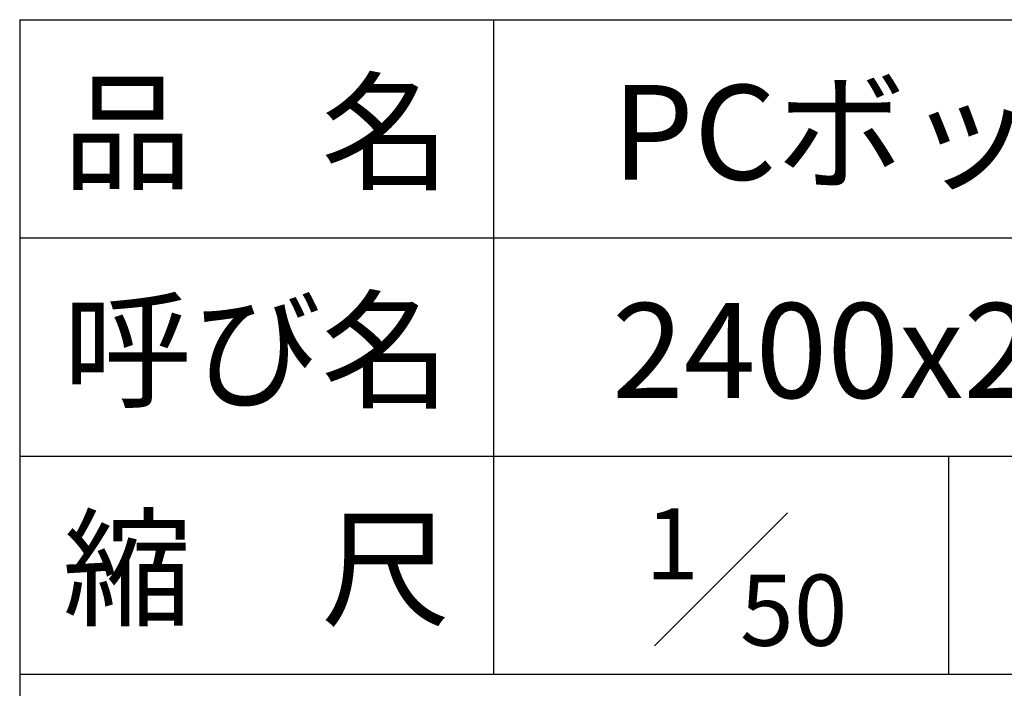
# Model space of a CAD drawing. Units: millimetres. Extents: x 0 to 42050, y 0 to 29700.
# Drawn here: x 34800 to 37397, y 1838 to 3600 of the extents above; entities that cross this region are included whole.
import ezdxf
from ezdxf.enums import TextEntityAlignment as Align

# ---------------------------------------------------------------- set-up
doc = ezdxf.new("R2010")
doc.units = ezdxf.units.MM
doc.header["$LTSCALE"] = 50
for name, color, linetype in [('D-TTL-FRAM', 2, 'Continuous'), ('D-TTL-LINE', 7, 'Continuous'), ('D-TTL-TXT', 7, 'Continuous')]:
    doc.layers.add(name, color=color, linetype=linetype)
doc.styles.add('ＭＳ ゴシック', font='MS Gothic.ttf')

msp = doc.modelspace()

# ---------------------------------------------------------------- linework, layer by layer
at = {"layer": 'D-TTL-FRAM'}
for q in [(41050, 3600), (34800, 1000)]:
    msp.add_line((34800, 3600), q, dxfattribs=at)
at = {"layer": 'D-TTL-LINE'}
for p, q in [((36050, 3600), (36050, 1875)), ((34800, 3025), (41050, 3025)), ((34800, 2450), (41050, 2450)), ((37250, 2450), (37250, 1875)), ((34800, 1875), (41050, 1875))]:
    msp.add_line(p, q, dxfattribs=at)
at = {"layer": 'D-TTL-TXT'}
msp.add_line((36475, 1950), (36825, 2300), dxfattribs=at)

# ---------------------------------------------------------------- texts
at = {"layer": 'D-TTL-TXT', "style": 'ＭＳ ゴシック'}
for s, p in [('品\u3000名', (35425, 3100)), ('呼び名', (35425, 2525)), ('縮\u3000尺', (35425, 1950))]:
    msp.add_text(s, height=250, dxfattribs=at).set_placement(p, align=Align.BOTTOM_CENTER)
for s, p in [('PCボックスカルバート 協会型', (36362.5, 3100)), ('2400x2000 ～ 2500x2500', (36362.5, 2525))]:
    msp.add_text(s, height=250, dxfattribs=at).set_placement(p, align=Align.BOTTOM_LEFT)
for s, p in [('1', (36450, 2125)), ('50', (36700, 1950))]:
    msp.add_text(s, height=187.5, dxfattribs=at).set_placement(p)

doc.saveas('drawing.dxf')
